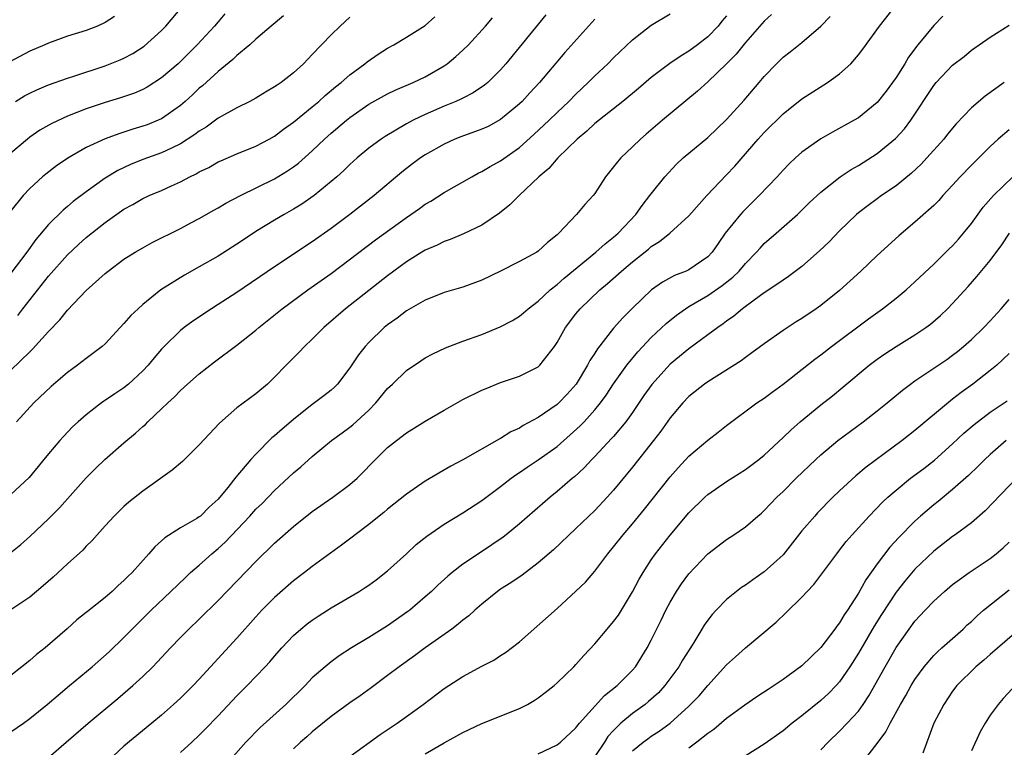
# Model space of a CAD drawing. Units: inches. Extents: x 2562000 to 2565000, y 1551000 to 1554000.
# Drawn here: x 2562726 to 2562830, y 1551820 to 1551898 of the extents above; entities that cross this region are included whole.
import ezdxf

# ---------------------------------------------------------------- set-up
doc = ezdxf.new("R2010")
doc.units = ezdxf.units.IN
doc.header["$MEASUREMENT"] = 0
doc.layers.add('LD25621551_2ft', color=253, linetype='Continuous')

msp = doc.modelspace()

# ---------------------------------------------------------------- linework, layer by layer
at = {"layer": 'LD25621551_2ft'}
for points, elevation in [([(2562725.47, 1551889), (2562726.42, 1551889.58), (2562727, 1551889.88), (2562727.76, 1551890.24), (2562729, 1551890.75), (2562731, 1551891.47), (2562731.69, 1551891.69), (2562735, 1551892.78), (2562736.6, 1551893.4), (2562737, 1551893.59), (2562737.93, 1551894.07), (2562739.14, 1551894.86), (2562741, 1551896.54), (2562741.45, 1551897), (2562743.16, 1551899)], 7492), ([(2562729, 1551819.36), (2562730.86, 1551821), (2562733.18, 1551823), (2562736.36, 1551825.64), (2562737.93, 1551827), (2562739, 1551827.98), (2562740.05, 1551829), (2562740.52, 1551829.48), (2562741.94, 1551831), (2562743, 1551832.1), (2562743.9, 1551833), (2562745, 1551834.05), (2562747, 1551836.02), (2562751, 1551840.18), (2562753, 1551842.13), (2562755, 1551843.89), (2562757, 1551845.49), (2562759.19, 1551847), (2562761, 1551848.33), (2562761.76, 1551849), (2562762.38, 1551849.62), (2562763.35, 1551850.65), (2562765, 1551852.26), (2562765.94, 1551853), (2562767, 1551853.81), (2562769, 1551855.05), (2562771, 1551856.22), (2562773, 1551857.35), (2562775, 1551858.34), (2562775.46, 1551858.54), (2562777, 1551859.16), (2562779, 1551859.84), (2562781, 1551860.83), (2562781.18, 1551861), (2562782.72, 1551863), (2562783, 1551863.4), (2562783.9, 1551865), (2562785, 1551866.46), (2562785.44, 1551867), (2562787.52, 1551869), (2562788.34, 1551869.66), (2562789.82, 1551871), (2562791, 1551871.98), (2562792.69, 1551873.31), (2562793, 1551873.59), (2562793.87, 1551874.13), (2562794.96, 1551875), (2562797, 1551876.86), (2562798.88, 1551879), (2562801, 1551881.2), (2562801.87, 1551882.13), (2562804.36, 1551885), (2562805, 1551885.71), (2562807, 1551887.67), (2562809, 1551889.27), (2562811.72, 1551891), (2562813, 1551891.92), (2562814.19, 1551893), (2562815, 1551893.93), (2562815.47, 1551894.53), (2562817.25, 1551897), (2562818.81, 1551899)], 7468), ([(2562724.81, 1551841), (2562726.03, 1551841.97), (2562727, 1551842.81), (2562729, 1551844.71), (2562730.14, 1551845.86), (2562733, 1551849.04), (2562733.97, 1551850.03), (2562734.98, 1551851), (2562737, 1551852.77), (2562738.22, 1551853.78), (2562739, 1551854.49), (2562739.28, 1551854.72), (2562739.55, 1551855), (2562741, 1551856.36), (2562741.65, 1551857), (2562742.36, 1551857.64), (2562743, 1551858.32), (2562743.75, 1551859), (2562745, 1551860.1), (2562746.62, 1551861.38), (2562749, 1551863.13), (2562751, 1551864.71), (2562751.33, 1551865), (2562753.81, 1551867), (2562756.54, 1551869), (2562759, 1551870.75), (2562763.7, 1551874.3), (2562767, 1551876.69), (2562767.46, 1551877), (2562768.37, 1551877.63), (2562769, 1551878.1), (2562769.57, 1551878.43), (2562771, 1551879.32), (2562773.94, 1551881), (2562774.62, 1551881.38), (2562775, 1551881.55), (2562775.9, 1551882.1), (2562777, 1551882.68), (2562779, 1551884.11), (2562780.53, 1551885.47), (2562782.15, 1551887), (2562783, 1551887.83), (2562784.24, 1551889), (2562785, 1551889.78), (2562786.31, 1551891), (2562787, 1551891.7), (2562788.37, 1551893), (2562789, 1551893.64), (2562791, 1551895.52), (2562793, 1551897.08), (2562795, 1551898.3)], 7476), ([(2562735.98, 1551898.02), (2562735, 1551897.37), (2562734.2, 1551897), (2562733, 1551896.54), (2562731, 1551895.91), (2562729, 1551895.19), (2562728.59, 1551895), (2562727, 1551894.34), (2562724.82, 1551893.18)], 7494), ([(2562747.71, 1551898.29), (2562747, 1551897.46), (2562746.63, 1551897), (2562744.77, 1551895), (2562742.74, 1551893), (2562741, 1551891.49), (2562739.48, 1551890.52), (2562739, 1551890.27), (2562738.11, 1551889.89), (2562736.63, 1551889.37), (2562735, 1551888.87), (2562733, 1551888.2), (2562731, 1551887.42), (2562729.35, 1551886.65), (2562728.07, 1551885.93), (2562727, 1551885.2), (2562726.74, 1551885), (2562725, 1551883.49)], 7490), ([(2562805.77, 1551898.23), (2562805, 1551897.5), (2562803, 1551895.24), (2562802, 1551894), (2562801, 1551892.97), (2562799, 1551891.06), (2562797.92, 1551890.08), (2562794.2, 1551887), (2562792.47, 1551885.53), (2562791.86, 1551885), (2562791, 1551884.17), (2562789.76, 1551883), (2562789.4, 1551882.6), (2562789, 1551882.04), (2562788.15, 1551881), (2562787, 1551879.24), (2562786.81, 1551879), (2562785.93, 1551878.07), (2562785.06, 1551877), (2562783.19, 1551875), (2562783.08, 1551874.92), (2562783, 1551874.83), (2562781.98, 1551874.02), (2562781, 1551873.09), (2562780.86, 1551873), (2562779, 1551872.02), (2562777, 1551871), (2562775, 1551870.04), (2562773, 1551869.3), (2562771, 1551868.71), (2562769, 1551867.92), (2562767, 1551866.77), (2562766, 1551866), (2562765, 1551865.3), (2562764.64, 1551865), (2562763, 1551863.42), (2562762.61, 1551863), (2562761.91, 1551862.09), (2562761, 1551860.73), (2562759.68, 1551859), (2562759.34, 1551858.66), (2562759, 1551858.36), (2562758.24, 1551857.76), (2562757.24, 1551857), (2562757, 1551856.84), (2562755, 1551855.25), (2562753.79, 1551854.21), (2562753, 1551853.51), (2562752.71, 1551853.29), (2562751, 1551851.57), (2562750.48, 1551851), (2562748.88, 1551849.12), (2562748.04, 1551848.04), (2562747, 1551846.78), (2562746.06, 1551845.94), (2562745.12, 1551845), (2562745, 1551844.9), (2562744.74, 1551844.74), (2562743, 1551843.73), (2562741.33, 1551842.67), (2562741, 1551842.35), (2562740.26, 1551841.74), (2562739.63, 1551841), (2562737.86, 1551839), (2562737.42, 1551838.58), (2562737, 1551838.14), (2562736.39, 1551837.61), (2562735.74, 1551837), (2562735, 1551836.37), (2562733.12, 1551834.88), (2562733, 1551834.77), (2562732.01, 1551833.99), (2562730.98, 1551833.02), (2562728.63, 1551831), (2562727.71, 1551830.29), (2562727, 1551829.67), (2562726.14, 1551829), (2562725, 1551828.09)], 7472), ([(2562753.93, 1551898.07), (2562752.63, 1551897), (2562751, 1551895.6), (2562750.35, 1551895), (2562749, 1551893.87), (2562748.57, 1551893.43), (2562747, 1551892.17), (2562745.34, 1551890.66), (2562745, 1551890.39), (2562744.29, 1551889.71), (2562743.51, 1551889), (2562743, 1551888.56), (2562741, 1551887.16), (2562740.64, 1551887), (2562739.47, 1551886.53), (2562739, 1551886.37), (2562737.95, 1551886.05), (2562736.44, 1551885.56), (2562735, 1551885.02), (2562733, 1551884.1), (2562731.03, 1551882.97), (2562729.84, 1551882.16), (2562728.71, 1551881.29), (2562728.36, 1551881), (2562727, 1551879.76), (2562726.29, 1551879), (2562725, 1551877.39)], 7488), ([(2562801, 1551898.07), (2562800.5, 1551897.5), (2562800.1, 1551897), (2562799, 1551895.85), (2562797.92, 1551895), (2562797, 1551894.32), (2562796.16, 1551893.84), (2562794.98, 1551893.02), (2562793, 1551891.52), (2562791.64, 1551890.36), (2562789.99, 1551889), (2562787, 1551886.64), (2562786.16, 1551885.84), (2562785.12, 1551885), (2562783.07, 1551883), (2562782.11, 1551881.89), (2562781.06, 1551881), (2562778.96, 1551879), (2562777.99, 1551878.01), (2562776.87, 1551877.13), (2562775, 1551875.88), (2562773.05, 1551874.95), (2562771.65, 1551874.35), (2562771, 1551874.14), (2562770.25, 1551873.75), (2562769, 1551873.22), (2562768.63, 1551873), (2562767, 1551871.97), (2562765, 1551870.48), (2562760.51, 1551867), (2562758.21, 1551865), (2562757, 1551863.77), (2562756.18, 1551863), (2562755.61, 1551862.39), (2562754.22, 1551861), (2562753, 1551859.72), (2562752.23, 1551859), (2562751, 1551857.96), (2562749, 1551856.47), (2562747.14, 1551854.86), (2562745, 1551852.55), (2562743.2, 1551850.8), (2562742.12, 1551849.88), (2562739, 1551847.64), (2562737.53, 1551846.47), (2562737, 1551846.01), (2562735.96, 1551845), (2562735, 1551843.96), (2562734.14, 1551843), (2562733.61, 1551842.39), (2562733, 1551841.79), (2562732.62, 1551841.38), (2562731, 1551839.93), (2562729.48, 1551838.52), (2562728.41, 1551837.59), (2562727, 1551836.4), (2562725, 1551835.03)], 7474), ([(2562725, 1551822.08), (2562726.32, 1551823), (2562727, 1551823.51), (2562728.84, 1551825), (2562730, 1551826), (2562731.23, 1551827), (2562733.62, 1551829), (2562735.42, 1551830.58), (2562737, 1551832.11), (2562737.86, 1551833), (2562739.9, 1551835), (2562741.99, 1551837), (2562743.52, 1551838.48), (2562744.08, 1551839), (2562745, 1551839.79), (2562746.34, 1551841), (2562747, 1551841.55), (2562747.76, 1551842.24), (2562750.36, 1551845), (2562751, 1551845.71), (2562751.66, 1551846.34), (2562753, 1551847.72), (2562755, 1551849.58), (2562755.77, 1551850.23), (2562757, 1551851.31), (2562759.05, 1551853), (2562760.17, 1551853.83), (2562761, 1551854.42), (2562761.32, 1551854.68), (2562763, 1551856.24), (2562763.75, 1551857), (2562765, 1551858.52), (2562765.52, 1551859), (2562767, 1551860.43), (2562768.53, 1551861.47), (2562769, 1551861.77), (2562769.8, 1551862.2), (2562771.16, 1551862.84), (2562773, 1551863.54), (2562775, 1551864.27), (2562776.94, 1551865.06), (2562778.25, 1551865.75), (2562779, 1551866.21), (2562779.44, 1551866.56), (2562779.93, 1551867), (2562781, 1551867.81), (2562782.27, 1551869), (2562783, 1551869.56), (2562783.76, 1551870.24), (2562787.11, 1551873), (2562788.1, 1551873.9), (2562789, 1551874.59), (2562789.48, 1551875), (2562791.35, 1551877), (2562792.03, 1551877.97), (2562792.86, 1551879), (2562793, 1551879.2), (2562794.45, 1551881), (2562795.67, 1551882.33), (2562796.39, 1551883), (2562799, 1551885.17), (2562801, 1551887.09), (2562802.86, 1551889.14), (2562804.46, 1551891), (2562805, 1551891.66), (2562806.28, 1551893), (2562807, 1551893.7), (2562807.74, 1551894.26), (2562809, 1551895.26), (2562811, 1551897), (2562811.99, 1551898.01)], 7470), ([(2562761, 1551897.94), (2562759.96, 1551897), (2562759, 1551896.07), (2562757, 1551893.96), (2562756.52, 1551893.48), (2562756.06, 1551893), (2562755, 1551892.04), (2562753.69, 1551891), (2562753.27, 1551890.73), (2562753, 1551890.53), (2562752.03, 1551889.97), (2562751, 1551889.35), (2562750.37, 1551889), (2562749, 1551888.32), (2562747, 1551887.22), (2562745.72, 1551886.28), (2562745, 1551885.85), (2562744.53, 1551885.47), (2562743, 1551884.49), (2562742.06, 1551884.05), (2562741, 1551883.54), (2562739, 1551882.84), (2562737.69, 1551882.31), (2562736.33, 1551881.67), (2562735, 1551880.86), (2562733, 1551879.42), (2562731.62, 1551878.38), (2562731, 1551877.84), (2562730.54, 1551877.46), (2562729, 1551875.93), (2562727.65, 1551874.35), (2562726.68, 1551873), (2562725, 1551870.77)], 7486), ([(2562725, 1551860.49), (2562727, 1551862.44), (2562727.3, 1551862.7), (2562729, 1551864.58), (2562730.19, 1551865.81), (2562731, 1551866.85), (2562733, 1551868.95), (2562735, 1551870.74), (2562735.31, 1551871), (2562737, 1551872.24), (2562738.2, 1551873), (2562739, 1551873.47), (2562739.99, 1551874.01), (2562743, 1551875.52), (2562744.11, 1551876.11), (2562745, 1551876.59), (2562746.54, 1551877.46), (2562747, 1551877.71), (2562747.81, 1551878.19), (2562749.37, 1551879), (2562753, 1551880.8), (2562754.38, 1551881.62), (2562755, 1551882.05), (2562755.54, 1551882.46), (2562757, 1551883.76), (2562758.31, 1551885), (2562759, 1551885.62), (2562760.63, 1551887), (2562761, 1551887.3), (2562763, 1551888.69), (2562765, 1551889.81), (2562765.8, 1551890.2), (2562767.71, 1551891), (2562769, 1551891.6), (2562771, 1551892.76), (2562771.33, 1551893), (2562772.24, 1551893.76), (2562773, 1551894.45), (2562773.57, 1551895), (2562775.4, 1551897), (2562776.12, 1551897.88)], 7482), ([(2562787, 1551897.73), (2562783.81, 1551894.19), (2562781.11, 1551891), (2562780.09, 1551889.91), (2562779.27, 1551889), (2562779, 1551888.74), (2562777, 1551887.07), (2562775.66, 1551886.34), (2562775, 1551886.05), (2562772.76, 1551885.24), (2562772.14, 1551885), (2562771, 1551884.47), (2562769, 1551883.33), (2562768.5, 1551883), (2562767.64, 1551882.36), (2562767, 1551881.87), (2562766.52, 1551881.48), (2562763.58, 1551879), (2562761, 1551877), (2562759, 1551875.51), (2562757, 1551874.09), (2562753, 1551871.46), (2562749, 1551868.72), (2562747, 1551867.43), (2562746.3, 1551867), (2562744.31, 1551865.69), (2562743.38, 1551865), (2562743, 1551864.7), (2562741.27, 1551863), (2562741, 1551862.72), (2562740.2, 1551861.8), (2562739.57, 1551861), (2562739, 1551860.39), (2562737.49, 1551859), (2562737, 1551858.6), (2562736.03, 1551857.97), (2562734.62, 1551857), (2562733, 1551855.75), (2562732.14, 1551855), (2562731.55, 1551854.45), (2562730.57, 1551853.43), (2562730.19, 1551853), (2562729, 1551851.59), (2562726.93, 1551849.07), (2562725, 1551847.28)], 7478), ([(2562781.8, 1551898.2), (2562777.55, 1551893), (2562777, 1551892.35), (2562775.63, 1551891), (2562775.29, 1551890.71), (2562774.1, 1551889.9), (2562773, 1551889.36), (2562772.77, 1551889.23), (2562772.25, 1551889), (2562771, 1551888.49), (2562769, 1551887.62), (2562767.71, 1551887), (2562767, 1551886.62), (2562764.72, 1551885.28), (2562764.31, 1551885), (2562763, 1551884.02), (2562761.77, 1551883), (2562761, 1551882.32), (2562760.34, 1551881.66), (2562759.59, 1551881), (2562759, 1551880.49), (2562757.19, 1551879), (2562755.9, 1551878.1), (2562755, 1551877.55), (2562754.02, 1551877), (2562753, 1551876.4), (2562751, 1551875.18), (2562749.68, 1551874.32), (2562749, 1551873.86), (2562747, 1551872.58), (2562745, 1551871.43), (2562743.43, 1551870.57), (2562740.92, 1551869), (2562739, 1551867.46), (2562738.49, 1551867), (2562737.73, 1551866.27), (2562737, 1551865.42), (2562735, 1551863.29), (2562734.69, 1551863), (2562733, 1551861.73), (2562732.06, 1551861), (2562731, 1551860.23), (2562729.26, 1551858.74), (2562727.44, 1551857), (2562725.59, 1551855)], 7480), ([(2562725.71, 1551866.29), (2562726.25, 1551867), (2562729, 1551870.46), (2562731, 1551872.72), (2562732.18, 1551873.82), (2562733, 1551874.56), (2562735, 1551876.14), (2562737, 1551877.56), (2562737.93, 1551878.07), (2562739, 1551878.68), (2562739.69, 1551879), (2562741, 1551879.55), (2562742.04, 1551880.04), (2562743, 1551880.47), (2562743.99, 1551881), (2562744.68, 1551881.32), (2562745, 1551881.53), (2562746, 1551882), (2562747, 1551882.58), (2562747.29, 1551882.71), (2562749, 1551883.43), (2562751, 1551884.25), (2562752.43, 1551885), (2562753, 1551885.32), (2562753.95, 1551886.05), (2562755, 1551886.8), (2562757, 1551888.42), (2562757.7, 1551889), (2562758.38, 1551889.62), (2562759.47, 1551890.53), (2562760.06, 1551891), (2562761, 1551891.83), (2562762.59, 1551893), (2562762.81, 1551893.19), (2562763.99, 1551894.01), (2562765, 1551894.64), (2562765.67, 1551895), (2562767, 1551895.81), (2562769, 1551897.07), (2562770.02, 1551897.98)], 7484), ([(2562823.96, 1551898.04), (2562823, 1551897.05), (2562821.32, 1551895), (2562820.32, 1551893.68), (2562819.93, 1551893), (2562819, 1551891.54), (2562818.63, 1551891), (2562817.93, 1551890.07), (2562817, 1551888.88), (2562815, 1551887.27), (2562814.54, 1551887), (2562812.26, 1551885.74), (2562811, 1551885.01), (2562809, 1551883.6), (2562808.33, 1551883), (2562807.64, 1551882.36), (2562807, 1551881.7), (2562806.36, 1551881), (2562804.47, 1551879), (2562802.72, 1551877.28), (2562802.47, 1551877), (2562800.86, 1551875), (2562800.09, 1551873.91), (2562799.47, 1551873), (2562799, 1551872.5), (2562797, 1551871.14), (2562796.71, 1551871), (2562795.48, 1551870.52), (2562794.19, 1551869.81), (2562793.03, 1551869), (2562791, 1551867.07), (2562789.96, 1551866.04), (2562789, 1551864.95), (2562787.27, 1551862.73), (2562787, 1551862.28), (2562786.49, 1551861.51), (2562786.24, 1551861), (2562785.01, 1551858.99), (2562784.07, 1551857.93), (2562783.17, 1551857), (2562783, 1551856.84), (2562781, 1551855.46), (2562779.41, 1551854.59), (2562779, 1551854.33), (2562778.08, 1551853.92), (2562777, 1551853.24), (2562776.84, 1551853.16), (2562773, 1551850.97), (2562771.7, 1551850.3), (2562769, 1551848.7), (2562767, 1551847.33), (2562765, 1551845.74), (2562764.61, 1551845.39), (2562764.1, 1551845), (2562763, 1551844.11), (2562761.54, 1551843), (2562761.25, 1551842.75), (2562760.11, 1551841.89), (2562757, 1551839.64), (2562756.17, 1551839), (2562755, 1551838.12), (2562753, 1551836.36), (2562751.65, 1551835), (2562751, 1551834.3), (2562749, 1551832.04), (2562745, 1551827.68), (2562744.35, 1551827), (2562743, 1551825.67), (2562742.27, 1551825), (2562741, 1551823.88), (2562739.96, 1551823), (2562737, 1551820.59), (2562735.29, 1551819)], 7466), ([(2562743, 1551819.91), (2562744.21, 1551821), (2562745, 1551821.73), (2562745.63, 1551822.37), (2562747, 1551823.78), (2562749, 1551825.92), (2562750.08, 1551827), (2562752, 1551829), (2562752.48, 1551829.52), (2562753, 1551830.13), (2562753.77, 1551831), (2562755, 1551832.31), (2562755.78, 1551833), (2562756.45, 1551833.55), (2562757, 1551833.96), (2562757.62, 1551834.38), (2562759, 1551835.25), (2562761.99, 1551837), (2562762.6, 1551837.4), (2562763, 1551837.67), (2562763.77, 1551838.23), (2562765, 1551839.18), (2562767, 1551840.99), (2562768.04, 1551841.96), (2562769.15, 1551842.85), (2562771, 1551844.14), (2562773, 1551845.35), (2562775, 1551846.64), (2562777, 1551848.13), (2562778.11, 1551849), (2562778.62, 1551849.38), (2562779, 1551849.62), (2562779.81, 1551850.19), (2562781, 1551850.97), (2562783, 1551852.39), (2562784.4, 1551853.6), (2562785.44, 1551854.56), (2562785.86, 1551855), (2562787, 1551856.26), (2562787.6, 1551857), (2562788.19, 1551857.81), (2562789, 1551859.02), (2562790.4, 1551861), (2562791.56, 1551862.44), (2562793, 1551863.95), (2562794.58, 1551865.42), (2562795.68, 1551866.32), (2562796.63, 1551867), (2562797, 1551867.23), (2562799, 1551868.4), (2562800.54, 1551869.46), (2562801.67, 1551870.33), (2562802.33, 1551871), (2562803, 1551871.8), (2562804.18, 1551873), (2562804.56, 1551873.44), (2562805, 1551873.91), (2562806.26, 1551875), (2562808.53, 1551877), (2562808.77, 1551877.23), (2562809.78, 1551878.22), (2562811, 1551879.37), (2562813.05, 1551881), (2562814.22, 1551881.78), (2562815, 1551882.21), (2562817, 1551883.48), (2562818.94, 1551885.06), (2562819.9, 1551886.1), (2562820.57, 1551887), (2562823, 1551890.69), (2562823.25, 1551891), (2562825, 1551892.83), (2562826.22, 1551893.78), (2562827, 1551894.42), (2562829, 1551895.81), (2562831, 1551897.08)], 7464), ([(2562830.49, 1551891), (2562828.45, 1551889.55), (2562827, 1551888.32), (2562825.38, 1551886.62), (2562824.47, 1551885.53), (2562824.06, 1551885), (2562822.27, 1551883), (2562821.66, 1551882.34), (2562820.63, 1551881.37), (2562819, 1551880.04), (2562817.46, 1551879), (2562817, 1551878.67), (2562816.03, 1551877.97), (2562815, 1551877.18), (2562814.79, 1551877), (2562813, 1551875.25), (2562811.89, 1551874.11), (2562810.87, 1551873.13), (2562809, 1551871.49), (2562807.58, 1551870.42), (2562807, 1551870.04), (2562805.48, 1551869), (2562805, 1551868.69), (2562803.91, 1551867.91), (2562802.68, 1551867), (2562801.78, 1551866.22), (2562801, 1551865.69), (2562800.62, 1551865.38), (2562800.05, 1551865), (2562799, 1551864.21), (2562797, 1551862.74), (2562795, 1551861.11), (2562793.04, 1551858.96), (2562792.22, 1551857.79), (2562791, 1551856), (2562790.29, 1551855), (2562789, 1551853.45), (2562788.79, 1551853.21), (2562787, 1551851.31), (2562786.69, 1551851), (2562785.88, 1551850.12), (2562784.83, 1551849.17), (2562784.62, 1551849), (2562783, 1551847.6), (2562782.25, 1551847), (2562779, 1551844.16), (2562777.59, 1551843), (2562777.26, 1551842.74), (2562776.07, 1551841.93), (2562774.65, 1551841), (2562773, 1551839.88), (2562771.86, 1551839), (2562771.39, 1551838.61), (2562770.34, 1551837.66), (2562769.65, 1551837), (2562769, 1551836.42), (2562767.34, 1551835), (2562767.15, 1551834.85), (2562765, 1551833.36), (2562763, 1551832.11), (2562761.16, 1551831), (2562759.85, 1551830.15), (2562759, 1551829.53), (2562758.36, 1551829), (2562757, 1551827.81), (2562756.24, 1551827), (2562754.19, 1551825), (2562751.45, 1551822.55), (2562749.95, 1551821), (2562747, 1551817.69)], 7462), ([(2562831, 1551886), (2562829.85, 1551885), (2562829, 1551884.2), (2562827.78, 1551883), (2562827.38, 1551882.62), (2562827, 1551882.24), (2562825.8, 1551881), (2562825, 1551880.11), (2562823.97, 1551879), (2562823.52, 1551878.48), (2562823, 1551877.94), (2562821, 1551876.17), (2562819.27, 1551874.73), (2562817, 1551872.66), (2562815.24, 1551871), (2562813, 1551868.95), (2562811, 1551867.34), (2562810.52, 1551867), (2562809, 1551865.97), (2562808.4, 1551865.6), (2562807, 1551864.68), (2562805, 1551863.28), (2562803.69, 1551862.31), (2562803, 1551861.82), (2562802.53, 1551861.47), (2562799, 1551859.25), (2562798.64, 1551859), (2562797, 1551857.67), (2562796.35, 1551857), (2562795, 1551855.42), (2562794, 1551854), (2562793.24, 1551853), (2562791, 1551850.19), (2562789, 1551847.76), (2562788.32, 1551847), (2562787, 1551845.6), (2562785, 1551843.67), (2562782.6, 1551841.4), (2562781, 1551840.02), (2562779.27, 1551838.73), (2562778.08, 1551837.92), (2562777, 1551837.23), (2562776.68, 1551837), (2562775, 1551835.63), (2562774.27, 1551835), (2562773.61, 1551834.39), (2562773, 1551833.95), (2562772.49, 1551833.51), (2562771.8, 1551833), (2562768.97, 1551831), (2562767.84, 1551830.16), (2562766.22, 1551829), (2562765, 1551828.06), (2562763.24, 1551826.76), (2562762.07, 1551825.93), (2562761, 1551825.19), (2562759, 1551823.73), (2562757, 1551822.11), (2562756.42, 1551821.58), (2562755.73, 1551821), (2562755, 1551820.31)], 7460), ([(2562761, 1551819.49), (2562764.19, 1551821.81), (2562766, 1551823), (2562767, 1551823.71), (2562768.76, 1551825), (2562771, 1551826.7), (2562773, 1551827.97), (2562775, 1551829.06), (2562776.28, 1551829.72), (2562777, 1551830.19), (2562777.5, 1551830.5), (2562779, 1551831.65), (2562783, 1551835.2), (2562784.99, 1551837.01), (2562786.01, 1551837.99), (2562787, 1551839.15), (2562788.38, 1551841), (2562789, 1551841.72), (2562790, 1551843), (2562791, 1551844.16), (2562792.28, 1551845.72), (2562795, 1551849.15), (2562795.87, 1551850.13), (2562797, 1551851.34), (2562799, 1551853.05), (2562800.11, 1551853.89), (2562801, 1551854.62), (2562804.22, 1551857), (2562805, 1551857.51), (2562805.84, 1551858.16), (2562807, 1551859), (2562810.36, 1551861.64), (2562811, 1551862.1), (2562812.15, 1551863), (2562816.08, 1551865.92), (2562817.57, 1551867), (2562819, 1551868.13), (2562820.05, 1551869), (2562821, 1551869.85), (2562823, 1551871.74), (2562824.64, 1551873.36), (2562825, 1551873.68), (2562825.63, 1551874.37), (2562826.17, 1551875), (2562827, 1551876.04), (2562828.24, 1551877.76), (2562829.33, 1551879), (2562831.38, 1551881)], 7458), ([(2562769, 1551819.75), (2562771, 1551820.93), (2562773, 1551822.04), (2562775, 1551822.98), (2562779, 1551824.56), (2562779.84, 1551825), (2562780.57, 1551825.43), (2562781, 1551825.7), (2562781.74, 1551826.26), (2562782.69, 1551827), (2562783, 1551827.28), (2562784.77, 1551829), (2562785, 1551829.24), (2562785.82, 1551830.18), (2562787, 1551831.42), (2562788.31, 1551833), (2562789, 1551833.79), (2562789.51, 1551834.49), (2562791, 1551836.94), (2562791.71, 1551838.29), (2562792.12, 1551839), (2562793, 1551840.35), (2562793.46, 1551841), (2562795, 1551842.97), (2562797, 1551845.34), (2562798.68, 1551847), (2562799, 1551847.29), (2562801, 1551848.67), (2562803, 1551849.92), (2562804.43, 1551851), (2562805, 1551851.46), (2562807, 1551853.32), (2562807.84, 1551854.16), (2562808.81, 1551855), (2562811, 1551856.8), (2562812.23, 1551857.77), (2562813.34, 1551858.66), (2562816.12, 1551861), (2562817, 1551861.66), (2562817.79, 1551862.21), (2562819, 1551863), (2562821, 1551864.23), (2562822.15, 1551865), (2562822.64, 1551865.36), (2562823.71, 1551866.29), (2562824.47, 1551867), (2562825, 1551867.54), (2562826.66, 1551869.34), (2562827.58, 1551870.42), (2562829, 1551872.13), (2562830.23, 1551873.77), (2562831.03, 1551875)], 7456), ([(2562781, 1551819.76), (2562783, 1551820.7), (2562783.37, 1551821), (2562785, 1551822.52), (2562785.19, 1551822.81), (2562785.36, 1551823), (2562788.04, 1551825.96), (2562789.37, 1551827), (2562791, 1551828.64), (2562791.32, 1551829), (2562792.57, 1551831), (2562793, 1551831.83), (2562794.05, 1551833.95), (2562794.54, 1551835), (2562795, 1551835.86), (2562795.66, 1551837), (2562796.21, 1551837.79), (2562797, 1551838.86), (2562799, 1551840.97), (2562801, 1551842.5), (2562801.78, 1551843), (2562803, 1551843.85), (2562804.32, 1551845), (2562804.69, 1551845.31), (2562805, 1551845.59), (2562806.34, 1551847), (2562807, 1551847.61), (2562808.38, 1551849), (2562810.47, 1551851), (2562811, 1551851.49), (2562812.81, 1551853), (2562815.49, 1551855), (2562817, 1551856.16), (2562818.05, 1551857), (2562819.66, 1551858.34), (2562820.52, 1551859), (2562821, 1551859.35), (2562824.38, 1551861.62), (2562825, 1551862.06), (2562825.53, 1551862.47), (2562826.16, 1551863), (2562827, 1551863.75), (2562828.3, 1551865), (2562829, 1551865.73), (2562830.17, 1551867), (2562831, 1551867.98)], 7454), ([(2562831, 1551862.23), (2562829.68, 1551861), (2562829, 1551860.44), (2562827.16, 1551859), (2562825.9, 1551858.1), (2562825, 1551857.39), (2562824.77, 1551857.23), (2562821, 1551854.06), (2562819.65, 1551853), (2562815.82, 1551850.18), (2562814.73, 1551849.27), (2562813, 1551847.68), (2562812.29, 1551847), (2562810.66, 1551845.34), (2562810.36, 1551845), (2562809, 1551843.41), (2562807, 1551840.89), (2562805, 1551839.06), (2562803.77, 1551838.23), (2562803, 1551837.67), (2562802.59, 1551837.41), (2562802.06, 1551837), (2562801, 1551836.15), (2562799.88, 1551835), (2562799.46, 1551834.54), (2562799, 1551833.96), (2562798.6, 1551833.4), (2562798.38, 1551833), (2562797.4, 1551831.4), (2562796.31, 1551829.69), (2562795.91, 1551829), (2562794.44, 1551827), (2562793.75, 1551826.25), (2562792.7, 1551825.3), (2562792.34, 1551825), (2562791, 1551824.03), (2562789.77, 1551823), (2562789, 1551822.24), (2562788.4, 1551821.6), (2562788.02, 1551821), (2562787, 1551819.49)], 7452), ([(2562791, 1551820.09), (2562792.13, 1551821), (2562792.63, 1551821.37), (2562793, 1551821.63), (2562793.83, 1551822.17), (2562795, 1551823.03), (2562797, 1551824.83), (2562797.18, 1551825), (2562798.07, 1551825.93), (2562799, 1551827.01), (2562801, 1551829.21), (2562801.93, 1551830.07), (2562803, 1551831), (2562806.25, 1551833.75), (2562807.28, 1551834.72), (2562809, 1551836.4), (2562809.54, 1551837), (2562810.25, 1551837.75), (2562812.7, 1551841), (2562813, 1551841.37), (2562813.71, 1551842.29), (2562814.32, 1551843), (2562816.12, 1551845), (2562817.54, 1551846.46), (2562818.12, 1551847), (2562819, 1551847.76), (2562820.54, 1551849), (2562821.94, 1551850.06), (2562823.06, 1551850.94), (2562825, 1551852.67), (2562826.2, 1551853.8), (2562827.28, 1551854.72), (2562829, 1551856.01), (2562830.78, 1551857.22)], 7450), ([(2562830.69, 1551853), (2562829, 1551851.53), (2562828.43, 1551851), (2562827.71, 1551850.29), (2562826.69, 1551849.31), (2562825, 1551847.81), (2562823.45, 1551846.55), (2562823, 1551846.2), (2562821.59, 1551845), (2562821, 1551844.47), (2562819.27, 1551842.73), (2562818.32, 1551841.68), (2562817, 1551839.92), (2562815.79, 1551838.21), (2562815, 1551836.81), (2562813.83, 1551835), (2562813.49, 1551834.51), (2562813, 1551833.67), (2562812.7, 1551833.3), (2562812.49, 1551833), (2562811, 1551831.03), (2562809, 1551829.1), (2562807, 1551827.64), (2562806.06, 1551827), (2562805.41, 1551826.59), (2562804.2, 1551825.8), (2562802.93, 1551824.93), (2562801, 1551823.5), (2562799.64, 1551822.36), (2562799, 1551821.92), (2562797.85, 1551821), (2562797, 1551820.37)], 7448), ([(2562831.8, 1551849), (2562828.46, 1551845.54), (2562827, 1551844.28), (2562825.27, 1551843), (2562825, 1551842.81), (2562823, 1551841.27), (2562821, 1551839.35), (2562819.92, 1551838.08), (2562819, 1551836.93), (2562817.44, 1551834.56), (2562816.68, 1551833.32), (2562815, 1551830.44), (2562814.09, 1551829), (2562813, 1551827.41), (2562812.64, 1551827), (2562811.83, 1551826.17), (2562811, 1551825.42), (2562809, 1551823.8), (2562807.95, 1551823), (2562807, 1551822.22), (2562805, 1551820.8), (2562801.43, 1551818.57)], 7446), ([(2562811, 1551820.2), (2562811.77, 1551821), (2562813, 1551822.16), (2562813.81, 1551823), (2562815, 1551824.3), (2562815.5, 1551825), (2562816.1, 1551825.9), (2562817.82, 1551829), (2562819, 1551831.03), (2562820.38, 1551833), (2562821, 1551833.83), (2562822.08, 1551835), (2562823, 1551835.97), (2562824.13, 1551837), (2562825, 1551837.74), (2562825.72, 1551838.28), (2562826.76, 1551839), (2562829, 1551840.5), (2562829.64, 1551841), (2562830.37, 1551841.63), (2562831, 1551842.21)], 7444), ([(2562815.52, 1551819), (2562817, 1551820.85), (2562817.91, 1551822.09), (2562818.35, 1551823), (2562819.45, 1551825), (2562820.03, 1551825.97), (2562820.6, 1551827), (2562821, 1551827.65), (2562821.97, 1551829), (2562823, 1551830.2), (2562823.4, 1551830.6), (2562823.87, 1551831), (2562826.12, 1551833), (2562826.56, 1551833.44), (2562827, 1551833.82), (2562827.59, 1551834.41), (2562828.29, 1551835), (2562831, 1551837.16)], 7442), ([(2562832.58, 1551833.42), (2562829, 1551830.32), (2562828.3, 1551829.7), (2562827.46, 1551829), (2562825.44, 1551827), (2562825, 1551826.41), (2562824.06, 1551825), (2562823.02, 1551823), (2562821.83, 1551819.83)], 7440), ([(2562831.34, 1551826.66), (2562830.37, 1551825.63), (2562829.83, 1551825), (2562829, 1551823.85), (2562828.44, 1551823), (2562827.91, 1551822.09), (2562827, 1551820.08)], 7438)]:
    msp.add_lwpolyline(points, dxfattribs=dict(at, elevation=elevation))

doc.saveas('drawing.dxf')
